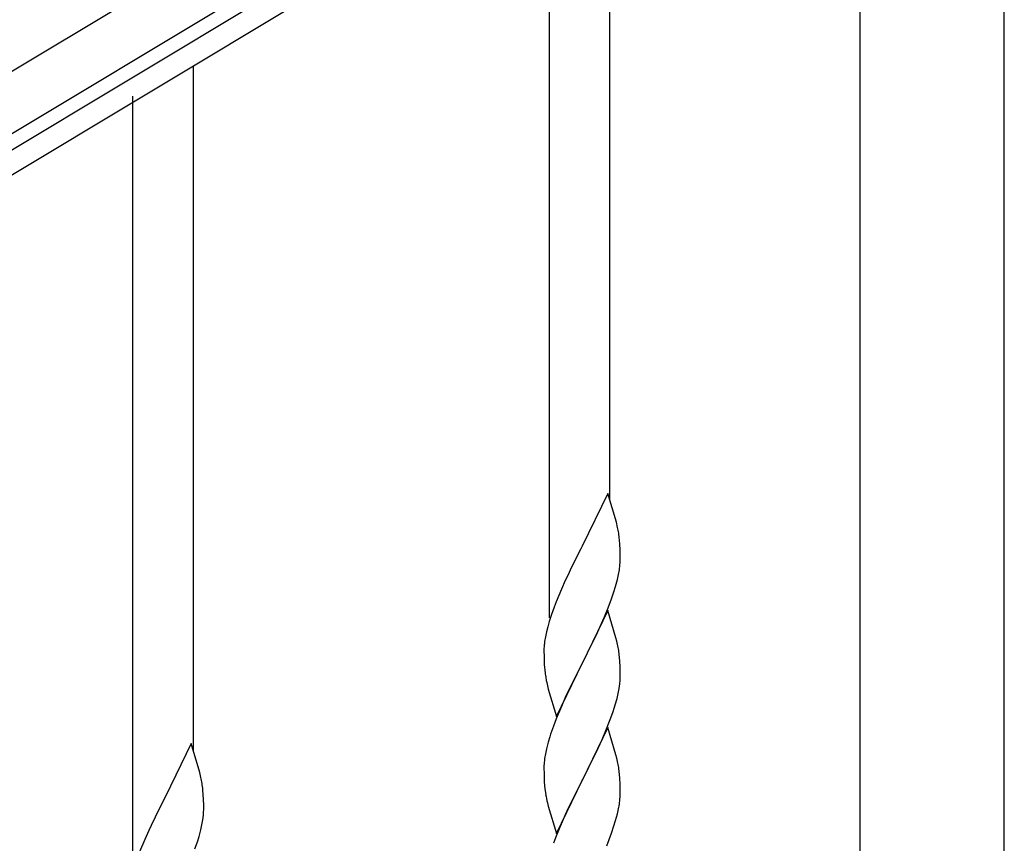
# Model space of a CAD drawing. Units: millimetres. Extents: x 250 to 8280, y 75 to 5795.
# Drawn here: x 1317 to 1593, y 1989 to 2220 of the extents above; entities that cross this region are included whole.
import ezdxf

# ---------------------------------------------------------------- set-up
doc = ezdxf.new("R2010")
doc.units = ezdxf.units.MM
doc.layers.add('YKK_A1', color=4, linetype='Continuous', lineweight=30)

msp = doc.modelspace()

# ---------------------------------------------------------------- linework, layer by layer
at = {"layer": 'YKK_A1', "linetype": 'Continuous', "ltscale": 0.5}
for p, q in [((647.9, 1806.26), (1546.22, 2345.18)), ((655.61, 1793.4), (1553.93, 2332.31)), ((1513.97, 2303.68), (699.69, 1815.18)), ((1517.06, 2298.53), (702.78, 1810.03)), ((1552.55, 1509.86), (1552.55, 2282.81)), ((1593.05, 1509.07), (1593.05, 2282.81)), ((1482.3, 2085.51), (1482.3, 2277.68)), ((1465.3, 2052.6), (1465.3, 2269.17)), ((1365.3, 2015.32), (1365.3, 2207.49)), ((1348.3, 1982.41), (1348.3, 2198.98)), ((1481.7, 2087.55), (1474.47, 2072.69)), ((1484.09, 2079.42), (1481.7, 2087.55)), ((1484.43, 2078.01), (1484.09, 2079.42)), ((1485.08, 2073.14), (1484.97, 2074.55)), ((1474.13, 2072.02), (1471.52, 2066.83)), ((1474.47, 2072.69), (1474.13, 2072.02)), ((1485.14, 2071.9), (1485.08, 2073.14)), ((1485.19, 2070.17), (1485.14, 2071.9)), ((1485.17, 2068.23), (1485.19, 2069.02)), ((1485.19, 2069.02), (1485.19, 2070.17)), ((1471.52, 2066.83), (1470.42, 2064.53)), ((1484.71, 2064.75), (1484.95, 2066.1)), ((1484.95, 2066.1), (1485.11, 2067.4)), ((1485.11, 2067.4), (1485.17, 2068.23)), ((1469.75, 2063.09), (1468.64, 2060.63)), ((1470.42, 2064.53), (1469.75, 2063.09)), ((1483.88, 2061.43), (1484.4, 2063.35)), ((1484.4, 2063.35), (1484.71, 2064.75)), ((1468.64, 2060.63), (1467.17, 2057.1)), ((1483.42, 2059.95), (1483.88, 2061.43)), ((1481.78, 2055.41), (1482.74, 2057.94)), ((1482.74, 2057.94), (1483.42, 2059.95)), ((1466.58, 2055.58), (1465.86, 2053.56)), ((1467.17, 2057.1), (1466.58, 2055.58)), ((1481.7, 2054.68), (1474.47, 2039.82)), ((1480.74, 2052.88), (1481.78, 2055.41)), ((1483.96, 2047.03), (1481.7, 2054.68)), ((1465.86, 2053.56), (1465.22, 2051.58)), ((1478.75, 2048.46), (1480.3, 2051.88)), ((1480.3, 2051.88), (1480.74, 2052.88)), ((1464.8, 2050.12), (1464.44, 2048.69)), ((1465.22, 2051.58), (1464.8, 2050.12)), ((1464.15, 2047.31), (1463.93, 2045.97)), ((1464.44, 2048.69), (1464.15, 2047.31)), ((1476.36, 2043.54), (1478.75, 2048.46)), ((1484.21, 2046.08), (1483.96, 2047.03)), ((1463.76, 2043.88), (1463.75, 2043.49)), ((1463.8, 2044.7), (1463.76, 2043.88)), ((1484.43, 2045.14), (1484.21, 2046.08)), ((1463.75, 2043.49), (1463.77, 2041.63)), ((1463.77, 2041.63), (1463.8, 2040.62)), ((1474.64, 2040.15), (1476.36, 2043.54)), ((1485.08, 2040.27), (1484.97, 2041.68)), ((1463.8, 2040.62), (1463.85, 2039.67)), ((1463.85, 2039.67), (1463.93, 2038.51)), ((1467.25, 2024.96), (1474.47, 2039.82)), ((1474.13, 2039.15), (1471.31, 2033.51)), ((1474.47, 2039.82), (1474.13, 2039.15)), ((1474.47, 2039.82), (1474.64, 2040.15)), ((1485.14, 2039.03), (1485.08, 2040.27)), ((1485.19, 2037.3), (1485.14, 2039.03)), ((1464.1, 2036.92), (1464.24, 2035.93)), ((1464.24, 2035.93), (1464.42, 2034.98)), ((1485.17, 2035.35), (1485.19, 2036.15)), ((1485.19, 2036.15), (1485.19, 2037.3)), ((1464.42, 2034.98), (1464.52, 2034.51)), ((1464.52, 2034.51), (1464.73, 2033.57)), ((1464.73, 2033.57), (1464.98, 2032.61)), ((1464.98, 2032.61), (1467.25, 2024.96)), ((1471.31, 2033.51), (1469.75, 2030.22)), ((1484.61, 2031.42), (1484.88, 2032.78)), ((1484.88, 2032.78), (1485.07, 2034.1)), ((1469.75, 2030.22), (1468.64, 2027.76)), ((1484.28, 2030), (1484.61, 2031.42)), ((1468.64, 2027.76), (1467.17, 2024.23)), ((1483.09, 2026.08), (1483.58, 2027.57)), ((1467.17, 2024.23), (1466.4, 2022.2)), ((1482.36, 2024.06), (1483.09, 2026.08)), ((1481.7, 2021.81), (1474.47, 2006.95)), ((1481.16, 2021.02), (1482.36, 2024.06)), ((1483.96, 2014.17), (1481.7, 2021.81)), ((1465.37, 2019.2), (1464.93, 2017.73)), ((1480.09, 2018.51), (1481.16, 2021.02)), ((1364.7, 2017.36), (1357.47, 2002.5)), ((1367.09, 2009.23), (1364.7, 2017.36)), ((1464.93, 2017.73), (1464.44, 2015.82)), ((1477.86, 2013.72), (1478.98, 2016.07)), ((1478.98, 2016.07), (1480.09, 2018.51)), ((1464.15, 2014.43), (1463.93, 2013.1)), ((1464.44, 2015.82), (1464.15, 2014.43)), ((1476.36, 2010.67), (1477.86, 2013.72)), ((1484.21, 2013.21), (1483.96, 2014.17)), ((1484.43, 2012.27), (1484.21, 2013.21)), ((1463.76, 2011.01), (1463.75, 2010.61)), ((1463.75, 2010.61), (1463.77, 2008.75)), ((1463.8, 2011.83), (1463.76, 2011.01)), ((1474.64, 2007.28), (1476.36, 2010.67)), ((1367.43, 2007.82), (1367.09, 2009.23)), ((1463.77, 2008.75), (1463.8, 2007.74)), ((1463.8, 2007.74), (1463.85, 2006.8)), ((1485.08, 2007.4), (1484.97, 2008.82)), ((1463.85, 2006.8), (1463.95, 2005.36)), ((1463.95, 2005.36), (1464.1, 2004.05)), ((1467.25, 1992.09), (1474.47, 2006.95)), ((1474.31, 2006.62), (1471.52, 2001.09)), ((1474.47, 2006.95), (1474.31, 2006.62)), ((1474.47, 2006.95), (1474.64, 2007.28)), ((1485.14, 2006.16), (1485.08, 2007.4)), ((1485.19, 2004.43), (1485.14, 2006.16)), ((1357.47, 2002.5), (1357.13, 2001.83)), ((1368.08, 2002.95), (1367.97, 2004.36)), ((1368.14, 2001.71), (1368.08, 2002.95)), ((1464.1, 2004.05), (1464.24, 2003.06)), ((1485.11, 2001.66), (1485.17, 2002.49)), ((1485.17, 2002.49), (1485.19, 2003.29)), ((1485.19, 2003.29), (1485.19, 2004.43)), ((1357.13, 2001.83), (1354.52, 1996.64)), ((1368.19, 1999.98), (1368.14, 2001.71)), ((1368.19, 1998.83), (1368.19, 1999.98)), ((1464.73, 2000.69), (1464.98, 1999.74)), ((1464.98, 1999.74), (1467.25, 1992.09)), ((1471.52, 2001.09), (1470.2, 1998.31)), ((1484.71, 1999.01), (1484.95, 2000.36)), ((1484.95, 2000.36), (1485.11, 2001.66)), ((1354.52, 1996.64), (1353.42, 1994.34)), ((1367.95, 1995.91), (1368.11, 1997.21)), ((1368.11, 1997.21), (1368.17, 1998.04)), ((1368.17, 1998.04), (1368.19, 1998.83)), ((1469.75, 1997.35), (1468, 1993.39)), ((1470.2, 1998.31), (1469.75, 1997.35)), ((1483.88, 1995.69), (1484.4, 1997.61)), ((1484.4, 1997.61), (1484.71, 1999.01)), ((1353.42, 1994.34), (1352.75, 1992.9)), ((1367.4, 1993.16), (1367.71, 1994.56)), ((1367.71, 1994.56), (1367.95, 1995.91)), ((1482.74, 1992.2), (1483.42, 1994.21)), ((1483.42, 1994.21), (1483.88, 1995.69)), ((1352.75, 1992.9), (1351.64, 1990.44)), ((1366.42, 1989.76), (1366.88, 1991.24)), ((1366.88, 1991.24), (1367.4, 1993.16)), ((1468, 1993.39), (1466.97, 1990.86)), ((1481.37, 1988.66), (1482.74, 1992.2)), ((1351.64, 1990.44), (1350.17, 1986.91)), ((1365.74, 1987.75), (1366.42, 1989.76)), ((1466.97, 1990.86), (1466.4, 1989.34))]:
    msp.add_line(p, q, dxfattribs=at)
for centre, radius, start, end in [((1442.96, 2069.3), 42.37, 9.5672, 11.859), ((1440.11, 2069.7), 45.12, 6.176, 8.4678), ((1495.74, 2042.09), 32.04, 173.0323, 175.3241), ((1442.96, 2036.43), 42.37, 9.5672, 11.859), ((1440.11, 2036.83), 45.12, 6.176, 8.4678), ((1503.76, 2041.96), 39.98, 184.9569, 187.2487), ((1453.75, 2037.35), 31.49, 354.0716, 356.3633), ((1423.18, 2046.29), 63.23, 342.7842, 345.076), ((1541, 1994.95), 79.42, 159.9344, 162.2261), ((1495.74, 2009.22), 32.04, 173.0323, 175.3241), ((1442.84, 2003.56), 42.49, 9.5359, 11.8277), ((1440.23, 2003.96), 45, 6.1963, 8.4881), ((1325.96, 1999.11), 42.37, 9.5672, 11.859), ((1323.11, 1999.51), 45.12, 6.176, 8.4678), ((1523.6, 2014.12), 60.39, 190.5595, 192.8513)]:
    msp.add_arc(centre, radius, start, end, dxfattribs=at)

doc.saveas('drawing.dxf')
